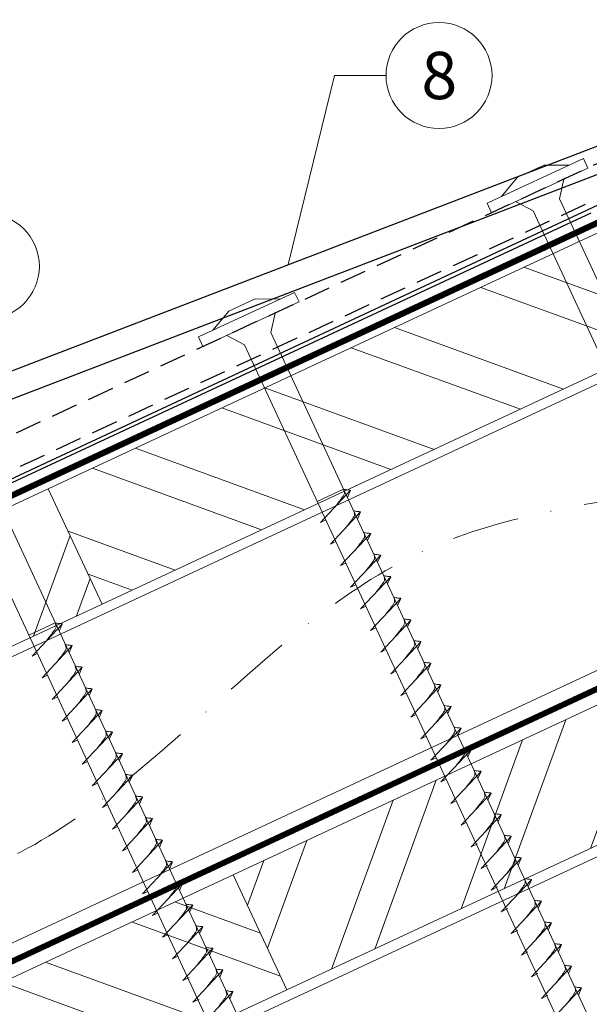
# Model space of a CAD drawing. Units: millimetres. Extents: x -19674 to 47920, y 0 to 4832.
# Drawn here: x 45761 to 45869, y 632 to 818 of the extents above; entities that cross this region are included whole.
import ezdxf
from ezdxf.enums import TextEntityAlignment as Align

# ---------------------------------------------------------------- set-up
doc = ezdxf.new("R2010")
doc.units = ezdxf.units.MM
for name, pattern in [('GESTRICHELT', [0.75, 0.5, -0.25]), ('STRICHPUNKT', [25.4, 12.7, -6.35, 0, -6.35]), ('Trennlage', [30, 12, -18])]:
    doc.linetypes.add(name, pattern=pattern)
for name, color, linetype, lineweight, true_color in [('01_PREFA-Dachprodukt', 12, 'Continuous', 25, 0xe1000f), ('02_Befestigung', 11, 'Continuous', 15, 0xff7f7f), ('02_Kantteile', 11, 'Continuous', 25, 0xff7f7f), ('04_Trennlage', 251, 'Continuous', 25, 0x505f69), ('04_Trennlage_Linie', 251, 'Continuous', 0, 0x505f69), ('04_Unterdach', 251, 'Continuous', 25, 0x505f69), ('04_Unterdach_Linie', 251, 'Continuous', 0, 0x505f69), ('06_Holz', 252, 'Continuous', 15, 0x8296a0), ('06_Holzschfraffur', 254, 'Continuous', 13, 0xdce6eb), ('08_Bemassung', 251, 'Continuous', 5, 0x505f69), ('09_Luft', 252, 'Continuous', 5, 0x8296a0)]:
    doc.layers.add(name, color=color, linetype=linetype, lineweight=lineweight, true_color=true_color)
doc.styles.add('PREFA_Standard', font='arial.ttf', dxfattribs={"height": 20})

# ---------------------------------------------------------------- blocks, each defined once
blk = doc.blocks.new('A$C59302EF3')
at = {"layer": '02_Befestigung', "ltscale": 5}
for p, q in [((-46.46, 26.58), (-27.32, 32.39)), ((-34.84, 32.2), (-40.11, 30.6)), ((-30.2, 31.52), (-34.84, 32.2)), ((-26.74, 30.48), (-27.32, 32.39)), ((-45.88, 24.67), (-26.74, 30.48)), ((-43.59, 27.45), (-40.11, 30.6)), ((-32.81, 25.5), (-31.53, 29.03)), ((-45.88, 24.67), (-46.46, 26.58)), ((-38.07, 23.9), (-41.1, 26.12)), ((26.16, -168.74), (-32.81, 25.5)), ((-38.07, 23.9), (20.9, -170.34)), ((-103.91, 9.14), (-84.77, 14.95)), ((-84.19, 13.04), (-84.77, 14.95)), ((-103.33, 7.23), (-84.19, 13.04)), ((-101.04, 10.01), (-97.55, 13.16)), ((-92.29, 14.76), (-97.55, 13.16)), ((-87.64, 14.08), (-92.29, 14.76)), ((-90.25, 8.06), (-88.97, 11.59)), ((-103.33, 7.23), (-103.91, 9.14)), ((-95.52, 6.46), (-98.54, 8.68)), ((-31.28, -186.18), (-90.25, 8.06)), ((-95.52, 6.46), (-36.54, -187.78)), ((-152.9, -10.96), (-93.93, -205.2)), ((-88.66, -203.6), (-147.63, -9.36)), ((-80.79, -23.12), (-86.05, -24.71)), ((-85.98, -28.73), (-79.52, -23.52)), ((-79.52, -23.52), (-80.29, -24.76)), ((-84.67, -33.03), (-78.21, -27.83)), ((-78.21, -27.83), (-78.98, -29.07)), ((-85.98, -28.73), (-84.94, -28.38)), ((-84.67, -33.03), (-83.63, -32.69)), ((-83.37, -37.34), (-76.9, -32.13)), ((-76.9, -32.13), (-77.67, -33.37)), ((-83.37, -37.34), (-82.32, -36.99)), ((-82.06, -41.65), (-75.59, -36.44)), ((-75.59, -36.44), (-76.37, -37.68)), ((-138.17, -40.54), (-143.43, -42.13)), ((-80.75, -45.95), (-74.29, -40.74)), ((-74.29, -40.74), (-75.06, -41.98)), ((-143.36, -46.15), (-136.9, -40.94)), ((-136.9, -40.94), (-137.67, -42.18)), ((-82.06, -41.65), (-81.02, -41.3)), ((-143.36, -46.15), (-142.32, -45.8)), ((-142.06, -50.45), (-135.59, -45.25)), ((-135.59, -45.25), (-136.36, -46.49)), ((-80.75, -45.95), (-79.71, -45.6)), ((-79.45, -50.26), (-72.98, -45.05)), ((-72.98, -45.05), (-73.75, -46.29)), ((-142.06, -50.45), (-141.01, -50.11)), ((-140.75, -54.76), (-134.28, -49.55)), ((-134.28, -49.55), (-135.06, -50.79)), ((-79.45, -50.26), (-78.4, -49.91)), ((-78.14, -54.56), (-71.67, -49.36)), ((-71.67, -49.36), (-72.45, -50.6)), ((-139.44, -59.07), (-132.98, -53.86)), ((-132.98, -53.86), (-133.75, -55.1)), ((-76.83, -58.87), (-70.37, -53.66)), ((-70.37, -53.66), (-71.14, -54.9)), ((-140.75, -54.76), (-139.7, -54.41)), ((-78.14, -54.56), (-77.09, -54.22)), ((-139.44, -59.07), (-138.4, -58.72)), ((-138.13, -63.37), (-131.67, -58.16)), ((-131.67, -58.16), (-132.44, -59.41)), ((-76.83, -58.87), (-75.79, -58.52)), ((-75.52, -63.17), (-69.06, -57.97)), ((-69.06, -57.97), (-69.83, -59.21)), ((-138.13, -63.37), (-137.09, -63.02)), ((-136.83, -67.68), (-130.36, -62.47)), ((-130.36, -62.47), (-131.13, -63.71)), ((-75.52, -63.17), (-74.48, -62.83)), ((-74.22, -67.48), (-67.75, -62.27)), ((-67.75, -62.27), (-68.52, -63.51)), ((-135.52, -71.98), (-129.05, -66.78)), ((-129.05, -66.78), (-129.83, -68.02)), ((-72.91, -71.79), (-66.44, -66.58)), ((-66.44, -66.58), (-67.22, -67.82)), ((-136.83, -67.68), (-135.78, -67.33)), ((-74.22, -67.48), (-73.17, -67.13)), ((-135.52, -71.98), (-134.48, -71.64)), ((-134.21, -76.29), (-127.75, -71.08)), ((-127.75, -71.08), (-128.52, -72.32)), ((-72.91, -71.79), (-71.87, -71.44)), ((-71.6, -76.09), (-65.14, -70.89)), ((-65.14, -70.89), (-65.91, -72.13)), ((-134.21, -76.29), (-133.17, -75.94)), ((-132.91, -80.6), (-126.44, -75.39)), ((-126.44, -75.39), (-127.21, -76.63)), ((-71.6, -76.09), (-70.56, -75.74)), ((-70.3, -80.4), (-63.83, -75.19)), ((-63.83, -75.19), (-64.6, -76.43)), ((-131.6, -84.9), (-125.13, -79.69)), ((-125.13, -79.69), (-125.9, -80.94)), ((-68.99, -84.7), (-62.52, -79.5)), ((-62.52, -79.5), (-63.29, -80.74)), ((-132.91, -80.6), (-131.86, -80.25)), ((-70.3, -80.4), (-69.25, -80.05)), ((-131.6, -84.9), (-130.55, -84.55)), ((-130.29, -89.21), (-123.82, -84)), ((-123.82, -84), (-124.6, -85.24)), ((-68.99, -84.7), (-67.94, -84.36)), ((-67.68, -89.01), (-61.21, -83.8)), ((-61.21, -83.8), (-61.99, -85.04)), ((-130.29, -89.21), (-129.25, -88.86)), ((-128.98, -93.51), (-122.52, -88.31)), ((-122.52, -88.31), (-123.29, -89.55)), ((-67.68, -89.01), (-66.64, -88.66)), ((-66.37, -93.32), (-59.91, -88.11)), ((-59.91, -88.11), (-60.68, -89.35)), ((-127.68, -97.82), (-121.21, -92.61)), ((-121.21, -92.61), (-121.98, -93.85)), ((-66.37, -93.32), (-65.09, -92.9)), ((-65.06, -97.63), (-58.6, -92.42)), ((-58.6, -92.42), (-59.37, -93.66)), ((-128.98, -93.51), (-127.94, -93.17)), ((-127.68, -97.82), (-126.63, -97.47)), ((-126.37, -102.12), (-119.9, -96.92)), ((-119.9, -96.92), (-120.68, -98.16)), ((-65.06, -97.63), (-63.78, -97.21)), ((-63.76, -101.94), (-57.29, -96.73)), ((-57.29, -96.73), (-58.06, -97.97)), ((-126.37, -102.12), (-125.32, -101.78)), ((-125.06, -106.43), (-118.6, -101.22)), ((-118.6, -101.22), (-119.37, -102.46)), ((-63.76, -101.94), (-62.47, -101.52)), ((-62.45, -106.25), (-55.98, -101.04)), ((-55.98, -101.04), (-56.75, -102.28)), ((-123.75, -110.74), (-117.29, -105.53)), ((-117.29, -105.53), (-118.06, -106.77)), ((-62.45, -106.25), (-61.16, -105.83)), ((-61.14, -110.56), (-54.67, -105.35)), ((-54.67, -105.35), (-55.44, -106.59)), ((-125.06, -106.43), (-124.02, -106.08)), ((-123.75, -110.74), (-122.47, -110.32)), ((-122.45, -115.05), (-115.98, -109.84)), ((-115.98, -109.84), (-116.75, -111.08)), ((-61.14, -110.56), (-59.85, -110.14)), ((-59.83, -114.87), (-53.36, -109.66)), ((-53.36, -109.66), (-54.14, -110.91)), ((-122.45, -115.05), (-121.16, -114.63)), ((-121.14, -119.36), (-114.67, -114.15)), ((-114.67, -114.15), (-115.44, -115.39)), ((-59.83, -114.87), (-58.54, -114.45)), ((-58.52, -119.18), (-52.05, -113.98)), ((-52.05, -113.98), (-52.83, -115.22)), ((-58.52, -119.18), (-57.24, -118.76)), ((-57.21, -123.49), (-50.75, -118.29)), ((-50.75, -118.29), (-51.52, -119.53)), ((-55.9, -127.81), (-49.44, -122.6)), ((-49.44, -122.6), (-50.21, -123.84)), ((-57.21, -123.49), (-55.93, -123.07))]:
    blk.add_line(p, q, dxfattribs=at)
for points, knots in [([(-82.78, -26.15), (-82.58, -25.96), (-82.13, -25.5), (-81.54, -24.92), (-81.05, -24.4), (-80.72, -24.03), (-80.72, -23.56), (-80.76, -23.28), (-80.79, -23.12)], [0, 0, 0, 0, 0.807132, 1.941076, 2.468548, 2.994605, 3.325425, 3.836004, 3.836004, 3.836004, 3.836004]), ([(-79.52, -23.52), (-79.54, -23.5), (-79.69, -23.4), (-80.03, -23.39), (-80.43, -23.26), (-80.68, -23.16), (-80.79, -23.12)], [0, 0, 0, 0, 0.082203, 0.539374, 0.976579, 1.340507, 1.340507, 1.340507, 1.340507]), ([(-81.47, -30.45), (-81.28, -30.26), (-80.82, -29.81), (-80.23, -29.23), (-79.74, -28.7), (-79.41, -28.34), (-79.41, -27.86), (-79.46, -27.59), (-79.48, -27.42)], [0, 0, 0, 0, 0.807132, 1.941076, 2.468548, 2.994605, 3.325425, 3.836004, 3.836004, 3.836004, 3.836004]), ([(-78.21, -27.83), (-78.23, -27.81), (-78.38, -27.7), (-78.72, -27.7), (-79.12, -27.56), (-79.37, -27.47), (-79.48, -27.42)], [0, 0, 0, 0, 0.082203, 0.539374, 0.976579, 1.340507, 1.340507, 1.340507, 1.340507]), ([(-80.16, -34.76), (-79.97, -34.57), (-79.51, -34.11), (-78.92, -33.53), (-78.43, -33.01), (-78.1, -32.64), (-78.11, -32.17), (-78.15, -31.89), (-78.17, -31.73)], [0, 0, 0, 0, 0.807132, 1.941076, 2.468548, 2.994605, 3.325425, 3.836004, 3.836004, 3.836004, 3.836004]), ([(-76.9, -32.13), (-76.92, -32.12), (-77.07, -32.01), (-77.42, -32.01), (-77.81, -31.87), (-78.06, -31.77), (-78.17, -31.73)], [0, 0, 0, 0, 0.082203, 0.539374, 0.976579, 1.340507, 1.340507, 1.340507, 1.340507]), ([(-78.85, -39.06), (-78.66, -38.87), (-78.2, -38.42), (-77.61, -37.84), (-77.12, -37.31), (-76.79, -36.95), (-76.8, -36.48), (-76.84, -36.2), (-76.87, -36.03)], [0, 0, 0, 0, 0.807132, 1.941076, 2.468548, 2.994605, 3.325425, 3.836004, 3.836004, 3.836004, 3.836004]), ([(-75.59, -36.44), (-75.62, -36.42), (-75.76, -36.32), (-76.11, -36.31), (-76.5, -36.17), (-76.75, -36.08), (-76.87, -36.03)], [0, 0, 0, 0, 0.082203, 0.539374, 0.976579, 1.340507, 1.340507, 1.340507, 1.340507]), ([(-140.16, -43.57), (-139.97, -43.38), (-139.51, -42.92), (-138.92, -42.34), (-138.43, -41.82), (-138.1, -41.45), (-138.1, -40.98), (-138.14, -40.7), (-138.17, -40.54)], [0, 0, 0, 0, 0.807132, 1.941076, 2.468548, 2.994605, 3.325425, 3.836004, 3.836004, 3.836004, 3.836004]), ([(-136.9, -40.94), (-136.92, -40.92), (-137.07, -40.82), (-137.41, -40.81), (-137.81, -40.68), (-138.06, -40.58), (-138.17, -40.54)], [0, 0, 0, 0, 0.082203, 0.539374, 0.976579, 1.340507, 1.340507, 1.340507, 1.340507]), ([(-77.55, -43.37), (-77.36, -43.18), (-76.9, -42.72), (-76.31, -42.14), (-75.82, -41.62), (-75.49, -41.25), (-75.49, -40.78), (-75.53, -40.51), (-75.56, -40.34)], [0, 0, 0, 0, 0.807132, 1.941076, 2.468548, 2.994605, 3.325425, 3.836004, 3.836004, 3.836004, 3.836004]), ([(-74.29, -40.74), (-74.31, -40.73), (-74.46, -40.62), (-74.8, -40.62), (-75.2, -40.48), (-75.45, -40.38), (-75.56, -40.34)], [0, 0, 0, 0, 0.082203, 0.539374, 0.976579, 1.340507, 1.340507, 1.340507, 1.340507]), ([(-138.85, -47.87), (-138.66, -47.68), (-138.2, -47.23), (-137.61, -46.65), (-137.12, -46.12), (-136.79, -45.76), (-136.79, -45.28), (-136.84, -45.01), (-136.86, -44.84)], [0, 0, 0, 0, 0.807132, 1.941076, 2.468548, 2.994605, 3.325425, 3.836004, 3.836004, 3.836004, 3.836004]), ([(-135.59, -45.25), (-135.61, -45.23), (-135.76, -45.12), (-136.11, -45.12), (-136.5, -44.98), (-136.75, -44.89), (-136.86, -44.84)], [0, 0, 0, 0, 0.082203, 0.539374, 0.976579, 1.340507, 1.340507, 1.340507, 1.340507]), ([(-76.24, -47.67), (-76.05, -47.49), (-75.59, -47.03), (-75, -46.45), (-74.51, -45.92), (-74.18, -45.56), (-74.18, -45.09), (-74.23, -44.81), (-74.25, -44.65)], [0, 0, 0, 0, 0.807132, 1.941076, 2.468548, 2.994605, 3.325425, 3.836004, 3.836004, 3.836004, 3.836004]), ([(-72.98, -45.05), (-73, -45.03), (-73.15, -44.93), (-73.5, -44.92), (-73.89, -44.79), (-74.14, -44.69), (-74.25, -44.65)], [0, 0, 0, 0, 0.082203, 0.539374, 0.976579, 1.340507, 1.340507, 1.340507, 1.340507]), ([(-137.54, -52.18), (-137.35, -51.99), (-136.89, -51.53), (-136.3, -50.95), (-135.81, -50.43), (-135.48, -50.06), (-135.49, -49.59), (-135.53, -49.31), (-135.55, -49.15)], [0, 0, 0, 0, 0.807132, 1.941076, 2.468548, 2.994605, 3.325425, 3.836004, 3.836004, 3.836004, 3.836004]), ([(-134.28, -49.55), (-134.3, -49.54), (-134.45, -49.43), (-134.8, -49.43), (-135.19, -49.29), (-135.44, -49.19), (-135.55, -49.15)], [0, 0, 0, 0, 0.082203, 0.539374, 0.976579, 1.340507, 1.340507, 1.340507, 1.340507]), ([(-74.93, -51.98), (-74.74, -51.79), (-74.28, -51.34), (-73.69, -50.76), (-73.2, -50.23), (-72.87, -49.87), (-72.88, -49.39), (-72.92, -49.12), (-72.94, -48.95)], [0, 0, 0, 0, 0.807132, 1.941076, 2.468548, 2.994605, 3.325425, 3.836004, 3.836004, 3.836004, 3.836004]), ([(-71.67, -49.36), (-71.69, -49.34), (-71.84, -49.23), (-72.19, -49.23), (-72.58, -49.09), (-72.83, -49), (-72.94, -48.95)], [0, 0, 0, 0, 0.082203, 0.539374, 0.976579, 1.340507, 1.340507, 1.340507, 1.340507]), ([(-136.24, -56.48), (-136.04, -56.29), (-135.59, -55.84), (-134.99, -55.26), (-134.51, -54.73), (-134.18, -54.37), (-134.18, -53.9), (-134.22, -53.62), (-134.25, -53.45)], [0, 0, 0, 0, 0.807132, 1.941076, 2.468548, 2.994605, 3.325425, 3.836004, 3.836004, 3.836004, 3.836004]), ([(-132.98, -53.86), (-133, -53.84), (-133.14, -53.74), (-133.49, -53.73), (-133.89, -53.6), (-134.13, -53.5), (-134.25, -53.45)], [0, 0, 0, 0, 0.082203, 0.539374, 0.976579, 1.340507, 1.340507, 1.340507, 1.340507]), ([(-73.63, -56.29), (-73.43, -56.1), (-72.98, -55.64), (-72.38, -55.06), (-71.9, -54.54), (-71.57, -54.17), (-71.57, -53.7), (-71.61, -53.42), (-71.64, -53.26)], [0, 0, 0, 0, 0.807132, 1.941076, 2.468548, 2.994605, 3.325425, 3.836004, 3.836004, 3.836004, 3.836004]), ([(-70.37, -53.66), (-70.39, -53.65), (-70.53, -53.54), (-70.88, -53.54), (-71.28, -53.4), (-71.52, -53.3), (-71.64, -53.26)], [0, 0, 0, 0, 0.082203, 0.539374, 0.976579, 1.340507, 1.340507, 1.340507, 1.340507]), ([(-72.32, -60.59), (-72.13, -60.4), (-71.67, -59.95), (-71.08, -59.37), (-70.59, -58.84), (-70.26, -58.48), (-70.26, -58.01), (-70.3, -57.73), (-70.33, -57.56)], [0, 0, 0, 0, 0.807132, 1.941076, 2.468548, 2.994605, 3.325425, 3.836004, 3.836004, 3.836004, 3.836004]), ([(-69.06, -57.97), (-69.08, -57.95), (-69.23, -57.85), (-69.57, -57.84), (-69.97, -57.7), (-70.22, -57.61), (-70.33, -57.56)], [0, 0, 0, 0, 0.082203, 0.539374, 0.976579, 1.340507, 1.340507, 1.340507, 1.340507]), ([(-134.93, -60.79), (-134.74, -60.6), (-134.28, -60.15), (-133.69, -59.56), (-133.2, -59.04), (-132.87, -58.67), (-132.87, -58.2), (-132.91, -57.93), (-132.94, -57.76)], [0, 0, 0, 0, 0.807132, 1.941076, 2.468548, 2.994605, 3.325425, 3.836004, 3.836004, 3.836004, 3.836004]), ([(-131.67, -58.16), (-131.69, -58.15), (-131.84, -58.04), (-132.18, -58.04), (-132.58, -57.9), (-132.83, -57.8), (-132.94, -57.76)], [0, 0, 0, 0, 0.082203, 0.539374, 0.976579, 1.340507, 1.340507, 1.340507, 1.340507]), ([(-133.62, -65.1), (-133.43, -64.91), (-132.97, -64.45), (-132.38, -63.87), (-131.89, -63.35), (-131.56, -62.98), (-131.57, -62.51), (-131.61, -62.23), (-131.63, -62.07)], [0, 0, 0, 0, 0.807132, 1.941076, 2.468548, 2.994605, 3.325425, 3.836004, 3.836004, 3.836004, 3.836004]), ([(-130.36, -62.47), (-130.38, -62.45), (-130.53, -62.35), (-130.88, -62.34), (-131.27, -62.21), (-131.52, -62.11), (-131.63, -62.07)], [0, 0, 0, 0, 0.082203, 0.539374, 0.976579, 1.340507, 1.340507, 1.340507, 1.340507]), ([(-71.01, -64.9), (-70.82, -64.71), (-70.36, -64.25), (-69.77, -63.67), (-69.28, -63.15), (-68.95, -62.78), (-68.95, -62.31), (-69, -62.04), (-69.02, -61.87)], [0, 0, 0, 0, 0.807132, 1.941076, 2.468548, 2.994605, 3.325425, 3.836004, 3.836004, 3.836004, 3.836004]), ([(-67.75, -62.27), (-67.77, -62.26), (-67.92, -62.15), (-68.27, -62.15), (-68.66, -62.01), (-68.91, -61.91), (-69.02, -61.87)], [0, 0, 0, 0, 0.082203, 0.539374, 0.976579, 1.340507, 1.340507, 1.340507, 1.340507]), ([(-132.31, -69.4), (-132.12, -69.21), (-131.66, -68.76), (-131.07, -68.18), (-130.58, -67.65), (-130.25, -67.29), (-130.26, -66.81), (-130.3, -66.54), (-130.33, -66.37)], [0, 0, 0, 0, 0.807132, 1.941076, 2.468548, 2.994605, 3.325425, 3.836004, 3.836004, 3.836004, 3.836004]), ([(-129.05, -66.78), (-129.08, -66.76), (-129.22, -66.65), (-129.57, -66.65), (-129.96, -66.51), (-130.21, -66.42), (-130.33, -66.37)], [0, 0, 0, 0, 0.082203, 0.539374, 0.976579, 1.340507, 1.340507, 1.340507, 1.340507]), ([(-69.7, -69.2), (-69.51, -69.02), (-69.05, -68.56), (-68.46, -67.98), (-67.97, -67.45), (-67.64, -67.09), (-67.65, -66.62), (-67.69, -66.34), (-67.72, -66.17)], [0, 0, 0, 0, 0.807132, 1.941076, 2.468548, 2.994605, 3.325425, 3.836004, 3.836004, 3.836004, 3.836004]), ([(-66.44, -66.58), (-66.47, -66.56), (-66.61, -66.46), (-66.96, -66.45), (-67.35, -66.32), (-67.6, -66.22), (-67.72, -66.17)], [0, 0, 0, 0, 0.082203, 0.539374, 0.976579, 1.340507, 1.340507, 1.340507, 1.340507]), ([(-68.4, -73.51), (-68.21, -73.32), (-67.75, -72.87), (-67.16, -72.29), (-66.67, -71.76), (-66.34, -71.4), (-66.34, -70.92), (-66.38, -70.65), (-66.41, -70.48)], [0, 0, 0, 0, 0.807132, 1.941076, 2.468548, 2.994605, 3.325425, 3.836004, 3.836004, 3.836004, 3.836004]), ([(-65.14, -70.89), (-65.16, -70.87), (-65.31, -70.76), (-65.65, -70.76), (-66.05, -70.62), (-66.3, -70.52), (-66.41, -70.48)], [0, 0, 0, 0, 0.082203, 0.539374, 0.976579, 1.340507, 1.340507, 1.340507, 1.340507]), ([(-131.01, -73.71), (-130.82, -73.52), (-130.36, -73.06), (-129.77, -72.48), (-129.28, -71.96), (-128.95, -71.59), (-128.95, -71.12), (-128.99, -70.84), (-129.02, -70.68)], [0, 0, 0, 0, 0.807132, 1.941076, 2.468548, 2.994605, 3.325425, 3.836004, 3.836004, 3.836004, 3.836004]), ([(-127.75, -71.08), (-127.77, -71.07), (-127.92, -70.96), (-128.26, -70.96), (-128.66, -70.82), (-128.91, -70.72), (-129.02, -70.68)], [0, 0, 0, 0, 0.082203, 0.539374, 0.976579, 1.340507, 1.340507, 1.340507, 1.340507]), ([(-129.7, -78.01), (-129.51, -77.82), (-129.05, -77.37), (-128.46, -76.79), (-127.97, -76.26), (-127.64, -75.9), (-127.64, -75.43), (-127.69, -75.15), (-127.71, -74.98)], [0, 0, 0, 0, 0.807132, 1.941076, 2.468548, 2.994605, 3.325425, 3.836004, 3.836004, 3.836004, 3.836004]), ([(-126.44, -75.39), (-126.46, -75.37), (-126.61, -75.27), (-126.95, -75.26), (-127.35, -75.12), (-127.6, -75.03), (-127.71, -74.98)], [0, 0, 0, 0, 0.082203, 0.539374, 0.976579, 1.340507, 1.340507, 1.340507, 1.340507]), ([(-67.09, -77.82), (-66.9, -77.63), (-66.44, -77.17), (-65.85, -76.59), (-65.36, -76.07), (-65.03, -75.7), (-65.03, -75.23), (-65.08, -74.95), (-65.1, -74.79)], [0, 0, 0, 0, 0.807132, 1.941076, 2.468548, 2.994605, 3.325425, 3.836004, 3.836004, 3.836004, 3.836004]), ([(-63.83, -75.19), (-63.85, -75.18), (-64, -75.07), (-64.34, -75.06), (-64.74, -74.93), (-64.99, -74.83), (-65.1, -74.79)], [0, 0, 0, 0, 0.082203, 0.539374, 0.976579, 1.340507, 1.340507, 1.340507, 1.340507]), ([(-128.39, -82.32), (-128.2, -82.13), (-127.74, -81.67), (-127.15, -81.09), (-126.66, -80.57), (-126.33, -80.2), (-126.34, -79.73), (-126.38, -79.46), (-126.4, -79.29)], [0, 0, 0, 0, 0.807132, 1.941076, 2.468548, 2.994605, 3.325425, 3.836004, 3.836004, 3.836004, 3.836004]), ([(-125.13, -79.69), (-125.15, -79.68), (-125.3, -79.57), (-125.65, -79.57), (-126.04, -79.43), (-126.29, -79.33), (-126.4, -79.29)], [0, 0, 0, 0, 0.082203, 0.539374, 0.976579, 1.340507, 1.340507, 1.340507, 1.340507]), ([(-65.78, -82.12), (-65.59, -81.93), (-65.13, -81.48), (-64.54, -80.9), (-64.05, -80.37), (-63.72, -80.01), (-63.73, -79.53), (-63.77, -79.26), (-63.79, -79.09)], [0, 0, 0, 0, 0.807132, 1.941076, 2.468548, 2.994605, 3.325425, 3.836004, 3.836004, 3.836004, 3.836004]), ([(-62.52, -79.5), (-62.54, -79.48), (-62.69, -79.38), (-63.04, -79.37), (-63.43, -79.23), (-63.68, -79.14), (-63.79, -79.09)], [0, 0, 0, 0, 0.082203, 0.539374, 0.976579, 1.340507, 1.340507, 1.340507, 1.340507]), ([(-127.08, -86.63), (-126.89, -86.44), (-126.43, -85.98), (-125.84, -85.4), (-125.35, -84.87), (-125.03, -84.51), (-125.03, -84.04), (-125.07, -83.76), (-125.1, -83.6)], [0, 0, 0, 0, 0.807132, 1.941076, 2.468548, 2.994605, 3.325425, 3.836004, 3.836004, 3.836004, 3.836004]), ([(-123.82, -84), (-123.85, -83.98), (-123.99, -83.88), (-124.34, -83.87), (-124.73, -83.74), (-124.98, -83.64), (-125.1, -83.6)], [0, 0, 0, 0, 0.082203, 0.539374, 0.976579, 1.340507, 1.340507, 1.340507, 1.340507]), ([(-64.47, -86.43), (-64.28, -86.24), (-63.82, -85.78), (-63.23, -85.2), (-62.74, -84.68), (-62.42, -84.31), (-62.42, -83.84), (-62.46, -83.57), (-62.49, -83.4)], [0, 0, 0, 0, 0.807132, 1.941076, 2.468548, 2.994605, 3.325425, 3.836004, 3.836004, 3.836004, 3.836004]), ([(-61.21, -83.8), (-61.24, -83.79), (-61.38, -83.68), (-61.73, -83.68), (-62.12, -83.54), (-62.37, -83.44), (-62.49, -83.4)], [0, 0, 0, 0, 0.082203, 0.539374, 0.976579, 1.340507, 1.340507, 1.340507, 1.340507]), ([(-125.78, -90.93), (-125.59, -90.74), (-125.13, -90.29), (-124.54, -89.71), (-124.05, -89.18), (-123.72, -88.82), (-123.72, -88.34), (-123.76, -88.07), (-123.79, -87.9)], [0, 0, 0, 0, 0.807132, 1.941076, 2.468548, 2.994605, 3.325425, 3.836004, 3.836004, 3.836004, 3.836004]), ([(-122.52, -88.31), (-122.54, -88.29), (-122.69, -88.18), (-123.03, -88.18), (-123.43, -88.04), (-123.68, -87.95), (-123.79, -87.9)], [0, 0, 0, 0, 0.082203, 0.539374, 0.976579, 1.340507, 1.340507, 1.340507, 1.340507]), ([(-63.17, -90.73), (-62.98, -90.55), (-62.52, -90.09), (-61.93, -89.51), (-61.44, -88.98), (-61.11, -88.62), (-61.11, -88.15), (-61.15, -87.87), (-61.18, -87.7)], [0, 0, 0, 0, 0.807132, 1.941076, 2.468548, 2.994605, 3.325425, 3.836004, 3.836004, 3.836004, 3.836004]), ([(-59.91, -88.11), (-59.93, -88.09), (-60.08, -87.99), (-60.42, -87.98), (-60.82, -87.85), (-61.07, -87.75), (-61.18, -87.7)], [0, 0, 0, 0, 0.082203, 0.539374, 0.976579, 1.340507, 1.340507, 1.340507, 1.340507]), ([(-124.47, -95.24), (-124.28, -95.05), (-123.82, -94.59), (-123.23, -94.01), (-122.74, -93.49), (-122.41, -93.12), (-122.41, -92.65), (-122.46, -92.37), (-122.48, -92.21)], [0, 0, 0, 0, 0.807132, 1.941076, 2.468548, 2.994605, 3.325425, 3.836004, 3.836004, 3.836004, 3.836004]), ([(-121.21, -92.61), (-121.23, -92.6), (-121.38, -92.49), (-121.73, -92.49), (-122.12, -92.35), (-122.37, -92.25), (-122.48, -92.21)], [0, 0, 0, 0, 0.082203, 0.539374, 0.976579, 1.340507, 1.340507, 1.340507, 1.340507]), ([(-61.86, -95.05), (-61.67, -94.86), (-61.21, -94.4), (-60.62, -93.82), (-60.13, -93.3), (-59.8, -92.93), (-59.8, -92.46), (-59.84, -92.18), (-59.87, -92.02)], [0, 0, 0, 0, 0.807132, 1.941076, 2.468548, 2.994605, 3.325425, 3.836004, 3.836004, 3.836004, 3.836004]), ([(-58.6, -92.42), (-58.62, -92.4), (-58.77, -92.3), (-59.11, -92.29), (-59.51, -92.16), (-59.76, -92.06), (-59.87, -92.02)], [0, 0, 0, 0, 0.082203, 0.539374, 0.976579, 1.340507, 1.340507, 1.340507, 1.340507]), ([(-123.16, -99.54), (-122.97, -99.35), (-122.51, -98.9), (-121.92, -98.32), (-121.43, -97.79), (-121.1, -97.43), (-121.11, -96.96), (-121.15, -96.68), (-121.18, -96.51)], [0, 0, 0, 0, 0.807132, 1.941076, 2.468548, 2.994605, 3.325425, 3.836004, 3.836004, 3.836004, 3.836004]), ([(-119.9, -96.92), (-119.93, -96.9), (-120.07, -96.8), (-120.42, -96.79), (-120.81, -96.65), (-121.06, -96.56), (-121.18, -96.51)], [0, 0, 0, 0, 0.082203, 0.539374, 0.976579, 1.340507, 1.340507, 1.340507, 1.340507]), ([(-60.55, -99.36), (-60.36, -99.17), (-59.9, -98.71), (-59.31, -98.13), (-58.82, -97.61), (-58.49, -97.24), (-58.49, -96.77), (-58.54, -96.49), (-58.56, -96.33)], [0, 0, 0, 0, 0.807132, 1.941076, 2.468548, 2.994605, 3.325425, 3.836004, 3.836004, 3.836004, 3.836004]), ([(-57.29, -96.73), (-57.31, -96.72), (-57.46, -96.61), (-57.81, -96.6), (-58.2, -96.47), (-58.45, -96.37), (-58.56, -96.33)], [0, 0, 0, 0, 0.082203, 0.539374, 0.976579, 1.340507, 1.340507, 1.340507, 1.340507]), ([(-121.86, -103.85), (-121.66, -103.66), (-121.21, -103.2), (-120.62, -102.62), (-120.13, -102.1), (-119.8, -101.73), (-119.8, -101.26), (-119.84, -100.99), (-119.87, -100.82)], [0, 0, 0, 0, 0.807132, 1.941076, 2.468548, 2.994605, 3.325425, 3.836004, 3.836004, 3.836004, 3.836004]), ([(-118.6, -101.22), (-118.62, -101.21), (-118.76, -101.1), (-119.11, -101.1), (-119.51, -100.96), (-119.75, -100.86), (-119.87, -100.82)], [0, 0, 0, 0, 0.082203, 0.539374, 0.976579, 1.340507, 1.340507, 1.340507, 1.340507]), ([(-59.24, -103.67), (-59.05, -103.48), (-58.59, -103.02), (-58, -102.44), (-57.51, -101.92), (-57.18, -101.55), (-57.18, -101.08), (-57.23, -100.81), (-57.25, -100.64)], [0, 0, 0, 0, 0.807132, 1.941076, 2.468548, 2.994605, 3.325425, 3.836004, 3.836004, 3.836004, 3.836004]), ([(-55.98, -101.04), (-56, -101.03), (-56.15, -100.92), (-56.5, -100.92), (-56.89, -100.78), (-57.14, -100.68), (-57.25, -100.64)], [0, 0, 0, 0, 0.082203, 0.539374, 0.976579, 1.340507, 1.340507, 1.340507, 1.340507]), ([(-120.55, -108.15), (-120.36, -107.97), (-119.9, -107.51), (-119.31, -106.93), (-118.82, -106.4), (-118.49, -106.04), (-118.49, -105.57), (-118.53, -105.29), (-118.56, -105.13)], [0, 0, 0, 0, 0.807132, 1.941076, 2.468548, 2.994605, 3.325425, 3.836004, 3.836004, 3.836004, 3.836004]), ([(-117.29, -105.53), (-117.31, -105.51), (-117.46, -105.41), (-117.8, -105.4), (-118.2, -105.27), (-118.45, -105.17), (-118.56, -105.13)], [0, 0, 0, 0, 0.082203, 0.539374, 0.976579, 1.340507, 1.340507, 1.340507, 1.340507]), ([(-57.93, -107.98), (-57.74, -107.79), (-57.28, -107.33), (-56.69, -106.75), (-56.2, -106.23), (-55.87, -105.86), (-55.88, -105.39), (-55.92, -105.12), (-55.94, -104.95)], [0, 0, 0, 0, 0.807132, 1.941076, 2.468548, 2.994605, 3.325425, 3.836004, 3.836004, 3.836004, 3.836004]), ([(-54.67, -105.35), (-54.69, -105.34), (-54.84, -105.23), (-55.19, -105.23), (-55.58, -105.09), (-55.83, -104.99), (-55.94, -104.95)], [0, 0, 0, 0, 0.082203, 0.539374, 0.976579, 1.340507, 1.340507, 1.340507, 1.340507]), ([(-119.24, -112.47), (-119.05, -112.28), (-118.59, -111.82), (-118, -111.24), (-117.51, -110.72), (-117.18, -110.35), (-117.18, -109.88), (-117.23, -109.6), (-117.25, -109.44)], [0, 0, 0, 0, 0.807132, 1.941076, 2.468548, 2.994605, 3.325425, 3.836004, 3.836004, 3.836004, 3.836004]), ([(-115.98, -109.84), (-116, -109.82), (-116.15, -109.72), (-116.5, -109.71), (-116.89, -109.58), (-117.14, -109.48), (-117.25, -109.44)], [0, 0, 0, 0, 0.082203, 0.539374, 0.976579, 1.340507, 1.340507, 1.340507, 1.340507]), ([(-56.62, -112.29), (-56.43, -112.1), (-55.97, -111.65), (-55.38, -111.06), (-54.89, -110.54), (-54.56, -110.18), (-54.57, -109.7), (-54.61, -109.43), (-54.64, -109.26)], [0, 0, 0, 0, 0.807132, 1.941076, 2.468548, 2.994605, 3.325425, 3.836004, 3.836004, 3.836004, 3.836004]), ([(-53.36, -109.66), (-53.39, -109.65), (-53.53, -109.54), (-53.88, -109.54), (-54.27, -109.4), (-54.52, -109.3), (-54.64, -109.26)], [0, 0, 0, 0, 0.082203, 0.539374, 0.976579, 1.340507, 1.340507, 1.340507, 1.340507]), ([(-117.93, -116.78), (-117.74, -116.59), (-117.28, -116.13), (-116.69, -115.55), (-116.2, -115.03), (-115.87, -114.66), (-115.87, -114.19), (-115.92, -113.91), (-115.94, -113.75)], [0, 0, 0, 0, 0.807132, 1.941076, 2.468548, 2.994605, 3.325425, 3.836004, 3.836004, 3.836004, 3.836004]), ([(-114.67, -114.15), (-114.69, -114.14), (-114.84, -114.03), (-115.19, -114.03), (-115.58, -113.89), (-115.83, -113.79), (-115.94, -113.75)], [0, 0, 0, 0, 0.082203, 0.539374, 0.976579, 1.340507, 1.340507, 1.340507, 1.340507]), ([(-55.31, -116.6), (-55.12, -116.41), (-54.66, -115.96), (-54.07, -115.38), (-53.58, -114.85), (-53.25, -114.49), (-53.26, -114.01), (-53.3, -113.74), (-53.33, -113.57)], [0, 0, 0, 0, 0.807132, 1.941076, 2.468548, 2.994605, 3.325425, 3.836004, 3.836004, 3.836004, 3.836004]), ([(-52.05, -113.98), (-52.08, -113.96), (-52.22, -113.85), (-52.57, -113.85), (-52.96, -113.71), (-53.21, -113.62), (-53.33, -113.57)], [0, 0, 0, 0, 0.082203, 0.539374, 0.976579, 1.340507, 1.340507, 1.340507, 1.340507]), ([(-54.01, -120.91), (-53.81, -120.72), (-53.36, -120.27), (-52.76, -119.69), (-52.28, -119.16), (-51.95, -118.8), (-51.95, -118.32), (-51.99, -118.05), (-52.02, -117.88)], [0, 0, 0, 0, 0.807132, 1.941076, 2.468548, 2.994605, 3.325425, 3.836004, 3.836004, 3.836004, 3.836004]), ([(-50.75, -118.29), (-50.77, -118.27), (-50.91, -118.17), (-51.26, -118.16), (-51.66, -118.02), (-51.9, -117.93), (-52.02, -117.88)], [0, 0, 0, 0, 0.082203, 0.539374, 0.976579, 1.340507, 1.340507, 1.340507, 1.340507]), ([(-52.7, -125.22), (-52.51, -125.03), (-52.05, -124.58), (-51.46, -124), (-50.97, -123.47), (-50.64, -123.11), (-50.64, -122.64), (-50.68, -122.36), (-50.71, -122.19)], [0, 0, 0, 0, 0.807132, 1.941076, 2.468548, 2.994605, 3.325425, 3.836004, 3.836004, 3.836004, 3.836004]), ([(-49.44, -122.6), (-49.46, -122.58), (-49.61, -122.48), (-49.95, -122.47), (-50.35, -122.34), (-50.6, -122.24), (-50.71, -122.19)], [0, 0, 0, 0, 0.082203, 0.539374, 0.976579, 1.340507, 1.340507, 1.340507, 1.340507])]:
    blk.add_open_spline(points, degree=3, knots=knots, dxfattribs=at)
blk = doc.blocks.new('A$C42DF172D')
at = {"layer": '02_Kantteile', "linetype": 'GESTRICHELT', "ltscale": 10, "flags": 128}
for points in [[(-8.67, 28.55), (-8.91, 29.34, 0.414214), (-16.73, 33.52), (-17.18, 33.38), (-186.27, -17.95)], [(-14.44, 26.78), (-14.69, 27.59, 0.414214), (-14.97, 27.74), (-15.42, 27.6), (-184.62, -23.76)]]:
    blk.add_lwpolyline(points, format="xyb", dxfattribs=at)

msp = doc.modelspace()

# ---------------------------------------------------------------- hatches: boundary and pattern name
at = {"layer": '06_Holzschfraffur'}
h = msp.add_hatch(dxfattribs=at)
h.set_pattern_fill('ANSI32', color=256, scale=2, angle=295, style=0)
h.set_pattern_definition([(340, (38411.808, -2398.094), (6.515484, 17.901144), []), (340, (38415.604, -2406.233), (6.515484, 17.901144), [])])
h.paths.add_polyline_path([(45766.572, 729.582), (45776.715, 707.83), (45926.256, 777.563), (45916.113, 799.314)])
h = msp.add_hatch(dxfattribs=at)
h.set_pattern_fill('ANSI32', color=256, scale=2, angle=25, style=0)
h.set_pattern_definition([(70, (38411.808, -2398.094), (-17.901144, 6.515484), []), (70, (38419.947, -2394.3), (-17.901144, 6.515484), [])])
h.paths.add_polyline_path([(45776.715, 707.83), (45766.572, 729.582), (45617.032, 659.85), (45627.174, 638.098)])
h = msp.add_hatch(dxfattribs=at)
h.set_pattern_fill('ANSI32', color=256, scale=2, angle=25, style=0)
h.set_pattern_definition([(70, (38297.133, -2540.651), (-17.901144, 6.515484), []), (70, (38305.272, -2536.856), (-17.901144, 6.515484), [])])
h.paths.add_polyline_path([(45961.122, 704.737), (45950.979, 726.489), (45801.438, 656.757), (45811.581, 635.005)])
h = msp.add_hatch(dxfattribs=at)
h.set_pattern_fill('ANSI32', color=256, scale=2, angle=295, style=0)
h.set_pattern_definition([(340, (38297.133, -2540.651), (6.515484, 17.901144), []), (340, (38300.929, -2548.79), (6.515484, 17.901144), [])])
h.paths.add_polyline_path([(45651.897, 587.025), (45662.04, 565.273), (45811.581, 635.005), (45801.438, 656.757)])

# ---------------------------------------------------------------- linework, layer by layer
at = {"layer": '01_PREFA-Dachprodukt'}
msp.add_line((45868.893, 781.62, -24.375), (45589.336, 651.293, -24.375), dxfattribs=at)
at = {"layer": '02_Kantteile'}
msp.add_line((45731.923, 735.872, -24.375), (45887.837, 795.761, -24.375), dxfattribs=at)
at = {"layer": '02_Kantteile', "elevation": -24.375}
msp.add_lwpolyline([(45720.164, 713.033), (45912.306, 802.789)], dxfattribs=at)
msp.add_lwpolyline([(45736.589, 737.665), (45739.296, 743.747, -0.1989124), (45739.851, 744.273), (45883.77, 799.555, -0.1989124), (45884.535, 799.535), (45890.991, 796.662)], format="xyb", dxfattribs=at)
at = {"layer": '04_Trennlage', "linetype": 'Trennlage', "ltscale": 0.5, "const_width": 1, "elevation": -24.375, "flags": 128}
msp.add_lwpolyline([(45399.848, 560.643), (45975.864, 829.124)], dxfattribs=at)
at = {"layer": '04_Trennlage_Linie', "ltscale": 5, "elevation": -24.375, "flags": 128}
for points in [[(45399.776, 561.161), (45975.864, 829.676)], [(45399.921, 560.125), (45975.864, 828.572)]]:
    msp.add_lwpolyline(points, dxfattribs=at)
at = {"layer": '04_Unterdach', "linetype": 'Trennlage', "ltscale": 0.5, "const_width": 1, "elevation": -24.375, "flags": 128}
msp.add_lwpolyline([(45399.776, 472.602), (45975.864, 741.121)], dxfattribs=at)
at = {"layer": '04_Unterdach_Linie', "ltscale": 5, "elevation": -24.375, "flags": 128}
for points in [[(45399.776, 473.153), (45975.864, 741.673)], [(45399.776, 472.05), (45975.864, 740.569)]]:
    msp.add_lwpolyline(points, dxfattribs=at)
at = {"layer": '06_Holz', "elevation": -24.375}
for points in [[(45776.715, 707.83), (45926.256, 777.563), (45916.113, 799.314), (45766.572, 729.582)], [(45627.174, 638.098), (45776.715, 707.83), (45766.572, 729.582), (45617.032, 659.85)], [(45811.581, 635.005), (45961.122, 704.737), (45950.979, 726.489), (45801.438, 656.757)], [(45662.04, 565.273), (45811.581, 635.005), (45801.438, 656.757), (45651.897, 587.025)]]:
    msp.add_lwpolyline(points, close=True, dxfattribs=at)
for points in [[(45399.776, 530.054), (45975.864, 798.688)], [(45975.864, 744.637), (45399.776, 476.003)], [(45399.776, 440.819), (45975.864, 709.453)]]:
    msp.add_lwpolyline(points, dxfattribs=at)
at = {"layer": '08_Bemassung'}
for p, q in [((45820.565, 807.605, -24.375), (45811.81, 771.914, -24.375)), ((45830.271, 807.605, -24.375), (45820.565, 807.605, -24.375))]:
    msp.add_line(p, q, dxfattribs=at)
for centre in [(45840.267, 807.605, -24.375), (45754.887, 771.595, -24.375)]:
    msp.add_circle(centre, 9.996, dxfattribs=at)
at = {"layer": '09_Luft', "linetype": 'STRICHPUNKT'}
msp.add_open_spline([(45399.776, 492.572, -24.375), (45402.792, 493.949, -24.375), (45405.808, 495.325, -24.375), (45408.824, 496.701, -24.375), (45408.827, 496.702, -24.375), (45408.831, 496.704, -24.375), (45408.834, 496.706, -24.375), (45409.093, 496.824, -24.375), (45438.289, 510.335, -24.375), (45480.197, 572.97, -24.375), (45592.438, 559.171, -24.375), (45653.525, 654.69, -24.375), (45765.816, 641.181, -24.375), (45828.485, 735.315, -24.375), (45924.045, 725.047, -24.375), (45962.109, 761.458, -24.375), (45975.864, 773.776, -24.375)], degree=3, knots=[902.6972315, 902.6972315, 902.6972315, 902.6972315, 912.8352104, 912.8352104, 912.8352104, 912.8471286, 912.8471286, 912.8471286, 913.7180486, 1011.2327965, 1110.1037053, 1207.3538106, 1305.4718943, 1404.2622454, 1502.8888872, 1557.0171497, 1557.0171497, 1557.0171497, 1557.0171497], dxfattribs=at)

# ---------------------------------------------------------------- block references
at = {"rotation": 8}
for name in ['A$C42DF172D', 'A$C59302EF3']:
    msp.add_blockref(name, (45899.053, 763.664, -24.375), dxfattribs=at)

# ---------------------------------------------------------------- texts
at = {"layer": '08_Bemassung', "style": 'PREFA_Standard'}
msp.add_text('8', height=8.925, dxfattribs=at).set_placement((45840.319, 807.605, -24.375), align=Align.MIDDLE_CENTER)

doc.saveas('drawing.dxf')
